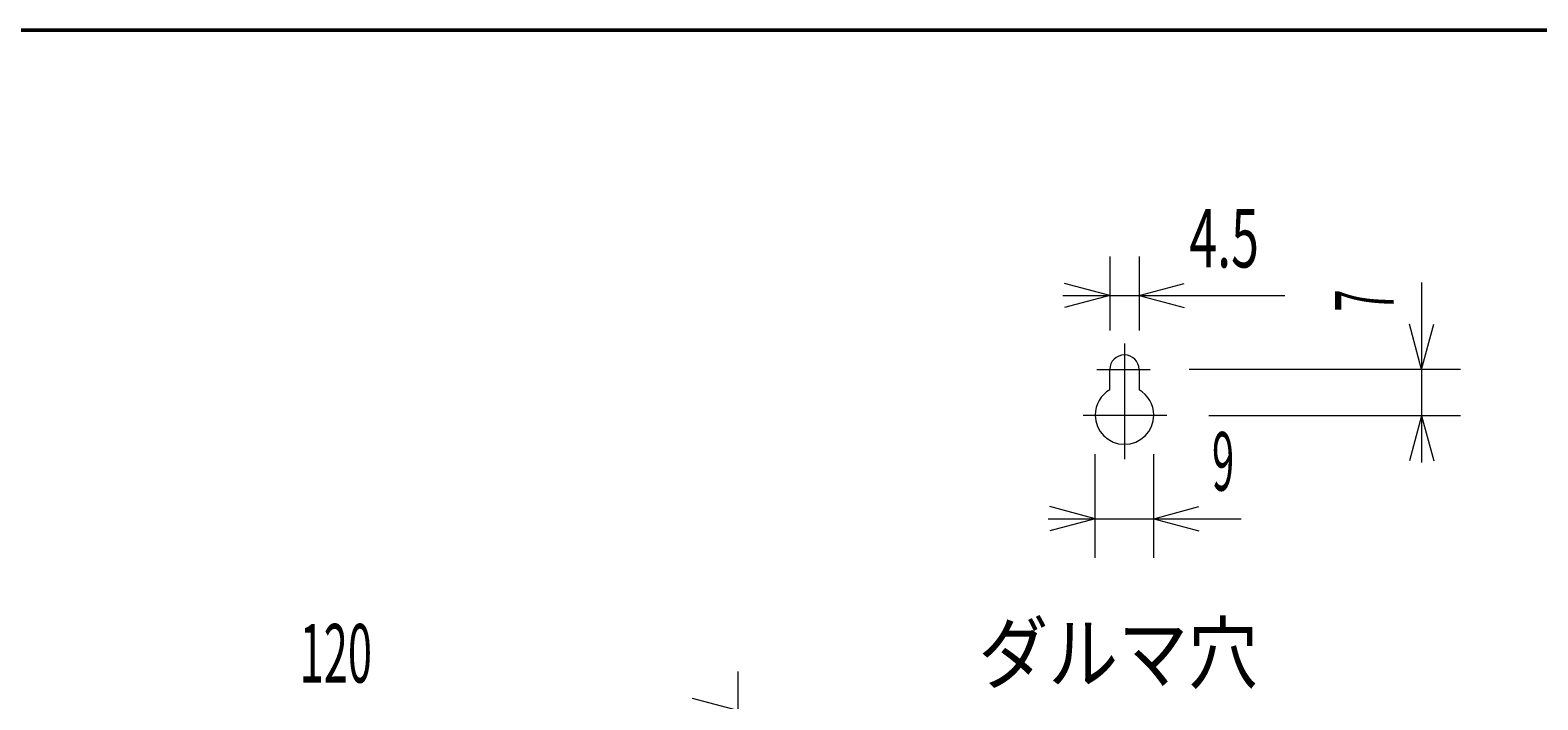
# Model space of a CAD drawing. Extents: x 30 to 1204, y 26 to 797.
# Drawn here: x 646 to 878, y 694 to 796 of the extents above; entities that cross this region are included whole.
import ezdxf
from ezdxf.enums import TextEntityAlignment as Align

# ---------------------------------------------------------------- set-up
doc = ezdxf.new("R2010")
doc.units = 0
doc.header["$LTSCALE"] = 0.75
doc.header["$MEASUREMENT"] = 0
doc.linetypes.add('CENTER', pattern=[50.5, 30, -9, 2.5, -9])
for name, color, linetype in [('1', 7, 'Continuous'), ('15', 96, 'Continuous'), ('2', 94, 'Continuous')]:
    doc.layers.add(name, color=color, linetype=linetype)
doc.styles.get("Standard").update_dxf_attribs({"font": 'txt', "bigfont": 'bigfont'})
doc.dimstyles.get("Standard").update_dxf_attribs({"dimtxt": 0.18, "dimasz": 0.18, "dimexe": 0.18, "dimexo": 0.0625, "dimgap": 0.09, "dimtad": 0, "dimtih": 1, "dimtoh": 1, "dimdec": 4, "dimzin": 0, "dimdsep": 46, "dimtxsty": 'Standard', "dimcen": 0.09, "dimadec": 0, "dimazin": 0, "dimtfac": 1, "dimtdec": 4, "dimtofl": 0, "dimtmove": 0, "dimatfit": 3, "dimfxl": 0, "dimtolj": 1, "dimtzin": 0, "dimarcsym": 0})

# ---------------------------------------------------------------- blocks, each defined once
blk = doc.blocks.new('*D50')
at = {"layer": '2', "color": 94, "linetype": 'Continuous', "lineweight": 9}
for p, q in [((634.904691, 697.905657), (634.904691, 654.847692)), ((754.904691, 697.905657), (754.904691, 654.493666)), ((634.904691, 691.905657), (641.859357, 693.769154)), ((754.904691, 691.905657), (747.950025, 693.769154)), ((754.904691, 691.905657), (634.904691, 691.905657)), ((634.904691, 691.905657), (641.859357, 690.04216)), ((754.904691, 691.905657), (747.950025, 690.04216))]:
    blk.add_line(p, q, dxfattribs=at)
at = {"layer": '2', "color": 94, "linetype": 'Continuous', "lineweight": 9, "width": 0.544444}
blk.add_text('120', height=9, dxfattribs=at).set_placement((687.554691, 693.405657), align=Align.BOTTOM_LEFT)
blk = doc.blocks.new('*D150')
at = {"layer": '2', "color": 94, "linetype": 'Continuous', "lineweight": 9}
for p, q in [((812.090043, 761.710998), (812.090043, 750.336398)), ((816.590043, 761.710998), (816.590043, 750.336398)), ((804.890043, 755.710998), (839.016003, 755.710998)), ((812.090043, 755.710998), (805.135377, 757.574495)), ((812.090043, 755.710998), (805.135377, 753.847501)), ((816.590043, 755.710998), (823.544709, 757.574495)), ((816.590043, 755.710998), (823.544709, 753.847501))]:
    blk.add_line(p, q, dxfattribs=at)
at = {"layer": '2', "color": 94, "linetype": 'Continuous', "lineweight": 9, "width": 0.628205}
blk.add_text('4.5', height=9, dxfattribs=at).set_placement((824.316003, 757.210998), align=Align.BOTTOM_LEFT)
blk = doc.blocks.new('*D151')
at = {"layer": '2', "color": 94, "linetype": 'Continuous', "lineweight": 9}
for p, q in [((809.840043, 715.407157), (809.840043, 731.336398)), ((818.840043, 715.407157), (818.840043, 731.336398)), ((809.840043, 721.407157), (802.885377, 723.270654)), ((818.840043, 721.407157), (825.794709, 723.270654)), ((802.640043, 721.407157), (832.307636, 721.407157)), ((809.840043, 721.407157), (802.885377, 719.54366)), ((818.840043, 721.407157), (825.794709, 719.54366))]:
    blk.add_line(p, q, dxfattribs=at)
at = {"layer": '2', "color": 94, "linetype": 'Continuous', "lineweight": 9, "width": 0.5}
blk.add_text('9', height=9, dxfattribs=at).set_placement((827.807636, 722.907157), align=Align.BOTTOM_LEFT)
blk = doc.blocks.new('*D152')
at = {"layer": '2', "color": 94, "linetype": 'Continuous', "lineweight": 9}
for p, q in [((860.023151, 757.712941), (860.023151, 730.037442)), ((860.023151, 744.336398), (858.159654, 751.291064)), ((860.023151, 744.336398), (861.886649, 751.291064)), ((866.023151, 744.336398), (824.311512, 744.336398)), ((866.023151, 737.237442), (827.326306, 737.237442)), ((860.023151, 737.237442), (858.159654, 730.282776)), ((860.023151, 737.237442), (861.886649, 730.282776))]:
    blk.add_line(p, q, dxfattribs=at)
at = {"layer": '2', "color": 94, "linetype": 'Continuous', "lineweight": 9, "width": 0.5}
blk.add_text('7', height=9, rotation=90, dxfattribs=at).set_placement((858.523151, 753.212941), align=Align.BOTTOM_LEFT)

msp = doc.modelspace()

# ---------------------------------------------------------------- linework, layer by layer
at = {"layer": '1', "color": 7, "linetype": 'CENTER', "lineweight": 9}
for p, q in [((814.340043, 748.330765), (814.340043, 730.534697)), ((810.074962, 744.336398), (818.311512, 744.336398)), ((807.994487, 737.336398), (820.84009, 737.336398))]:
    msp.add_line(p, q, dxfattribs=at)
at = {"layer": '1', "color": 7, "linetype": 'Continuous', "lineweight": 9}
for p, q in [((812.090043, 741.233512), (812.090043, 744.336398)), ((816.590043, 744.336398), (816.590043, 741.233512))]:
    msp.add_line(p, q, dxfattribs=at)
for centre, radius, start, end in [((814.340043, 744.336398), 2.25, 0, 180), ((814.340043, 737.336398), 4.5, 120, -180), ((814.340043, 737.336398), 4.5, 0, 60), ((814.340043, 737.336398), 4.5, -180, -90), ((814.340043, 737.336398), 4.5, -90, 0)]:
    msp.add_arc(centre, radius, start, end, dxfattribs=at)
at = {"layer": '15', "color": 96, "linetype": 'Continuous', "lineweight": 50}
msp.add_line((30, 796.5), (1185, 796.5), dxfattribs=at)

# ---------------------------------------------------------------- texts
at = {"layer": '2', "color": 94, "linetype": 'CENTER', "lineweight": 9, "width": 0.875}
msp.add_text('ダルマ穴', height=9, dxfattribs=at).set_placement((791.88398, 693.405657), align=Align.BOTTOM_LEFT)

# ---------------------------------------------------------------- dimensions: what is measured, and where the dimension line sits
at = {"layer": '2', "color": 94, "linetype": 'Continuous', "lineweight": 9}
for base, p1, p2, text, picture, middle in [((812.090043, 755.710998), (812.090043, 750.336398), (816.590043, 750.336398), '4.5', '*D150', (831.666003, 757.210998)), ((809.840043, 721.407157), (809.840043, 731.336398), (818.840043, 731.336398), '9', '*D151', (830.057636, 722.907157)), ((754.904691, 691.905657), (754.904691, 654.493666), (634.904691, 654.847692), '120', '*D50', (694.904691, 693.405657))]:
    dim = msp.add_linear_dim(base=base, p1=p1, p2=p2, text=text, dimstyle='Standard', dxfattribs=at)
    dim.commit()
    dim.dimension.update_dxf_attribs({"geometry": picture, "text_midpoint": middle})
dim = msp.add_linear_dim(base=(860.023151, 744.336398), p1=(824.311512, 744.336398), p2=(827.326306, 737.237442), angle=90, text='7', dimstyle='Standard', dxfattribs=at)
dim.commit()
dim.dimension.update_dxf_attribs({"geometry": '*D152', "text_midpoint": (858.523151, 755.462941)})

doc.saveas('drawing.dxf')
